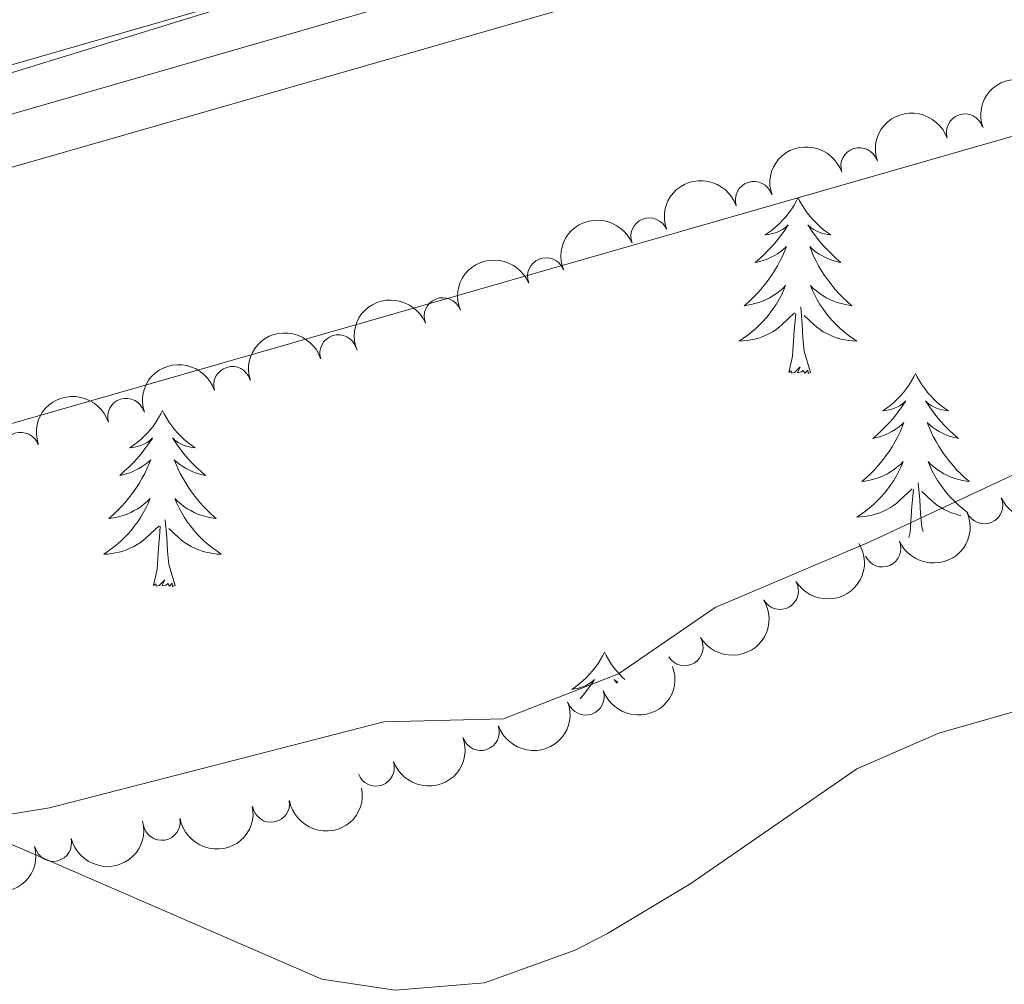
# Model space of a CAD drawing. Units: metres. Extents: x 637793 to 642307, y 708791 to 711850.
# Drawn here: x 640030 to 640096, y 710222 to 710287 of the extents above; entities that cross this region are included whole.
import ezdxf

# ---------------------------------------------------------------- set-up
doc = ezdxf.new("R2010")
doc.units = ezdxf.units.M
doc.header["$MEASUREMENT"] = 0
for name, color, linetype, lineweight in [('Carátula', 7, 'Continuous', 5), ('Elementos auxiliares', 7, 'Continuous', 5), ('Entidades rústicas y varios', 7, 'Continuous', 5), ('Hidrografía', 7, 'Continuous', 5), ('Relieve y altimetría', 7, 'Continuous', 5), ('Viales y ferrocarril', 7, 'Continuous', 5)]:
    doc.layers.add(name, color=color, linetype=linetype, lineweight=lineweight)

msp = doc.modelspace()

# ---------------------------------------------------------------- linework, layer by layer
at = {"layer": 'Carátula', "color": 7, "linetype": 'Continuous', "lineweight": 5}
msp.add_3dface([(637852.4199999999, 708791.06), (642306.52, 708880.9199999999), (642246.6100000001, 711850.3300000001), (637792.52, 711760.47)], dxfattribs=at)
at = {"layer": 'Elementos auxiliares', "color": 250, "linetype": 'Continuous', "lineweight": 5}
msp.add_3dface([(638671.5800000001, 711515.78), (642093.1399999999, 711584.8600000001), (642140.3800000001, 709271.48), (638717.6799999999, 709202.4299999999)], dxfattribs=at)
at = {"layer": 'Entidades rústicas y varios', "color": 92, "linetype": 'Continuous', "lineweight": 5, "flags": 128}
for points in [[(640082.3700000001, 710275.1699999999), (640082.26, 710274.95), (640082.1000000001, 710274.6699999999), (640081.94, 710274.4099999999), (640081.75, 710274.1499999999), (640081.56, 710273.8999999999), (640081.3500000001, 710273.6599999999), (640081.1300000001, 710273.44), (640080.8999999999, 710273.22), (640080.6599999999, 710273.02), (640080.4099999999, 710272.8300000001), (640080.1499999999, 710272.6499999999), (640080.3500000001, 710272.6699999999), (640080.55, 710272.71), (640080.75, 710272.77), (640080.95, 710272.8300000001), (640081.1399999999, 710272.9199999999), (640081.3200000001, 710273.02), (640081.49, 710273.1300000001), (640081.7, 710273.3200000001), (640081.6599999999, 710273.26), (640081.4299999999, 710272.9099999999), (640081.1799999999, 710272.5800000001), (640080.9299999999, 710272.25), (640080.6599999999, 710271.9299999999), (640080.3800000001, 710271.6300000001), (640080.0900000001, 710271.3300000001), (640079.79, 710271.05), (640079.47, 710270.78), (640079.6000000001, 710270.8), (640079.8400000001, 710270.8600000001), (640080.0800000001, 710270.9299999999), (640080.3200000001, 710271.02), (640080.55, 710271.1300000001), (640080.77, 710271.24), (640080.99, 710271.3700000001), (640081.2, 710271.52), (640081.3899999999, 710271.6799999999), (640081.5800000001, 710271.8500000001), (640081.49, 710271.6300000001), (640081.3400000001, 710271.26), (640081.1699999999, 710270.9099999999), (640080.98, 710270.56), (640080.78, 710270.22), (640080.5700000001, 710269.8900000001), (640080.3400000001, 710269.5700000001), (640080.1000000001, 710269.26), (640079.8500000001, 710268.95), (640079.5900000001, 710268.6599999999), (640079.31, 710268.3800000001), (640079.03, 710268.1100000001), (640078.73, 710267.8500000001), (640078.9299999999, 710267.8800000001), (640079.19, 710267.9299999999), (640079.45, 710267.99), (640079.71, 710268.0700000001), (640079.97, 710268.1599999999), (640080.22, 710268.27), (640080.46, 710268.3900000001), (640080.69, 710268.53), (640080.9199999999, 710268.6799999999), (640081.1300000001, 710268.8500000001), (640081.3400000001, 710269.02), (640081.53, 710269.21), (640081.3899999999, 710268.8800000001), (640081.24, 710268.56), (640081.0700000001, 710268.25), (640080.8899999999, 710267.94), (640080.69, 710267.6499999999), (640080.48, 710267.3600000001), (640080.26, 710267.0800000001), (640080.02, 710266.81), (640079.77, 710266.55), (640079.52, 710266.31), (640079.25, 710266.0700000001), (640078.97, 710265.8500000001), (640078.6799999999, 710265.6400000001), (640078.3899999999, 710265.45), (640078.6499999999, 710265.46), (640078.9199999999, 710265.49), (640079.1799999999, 710265.53), (640079.44, 710265.5800000001), (640079.69, 710265.6599999999), (640079.94, 710265.74), (640080.19, 710265.8500000001), (640080.4299999999, 710265.96), (640080.6599999999, 710266.0900000001), (640080.8800000001, 710266.24), (640081.0900000001, 710266.3999999999), (640081.29, 710266.5700000001), (640082.1399999999, 710267.3700000001)], [(640082.3700000001, 710275.1699999999), (640082.48, 710274.95), (640082.6399999999, 710274.6699999999), (640082.8, 710274.4099999999), (640082.99, 710274.1499999999), (640083.1799999999, 710273.8999999999), (640083.3899999999, 710273.6599999999), (640083.6100000001, 710273.44), (640083.8400000001, 710273.22), (640084.0800000001, 710273.02), (640084.3300000001, 710272.8300000001), (640084.5900000001, 710272.6499999999), (640084.3899999999, 710272.6699999999), (640084.19, 710272.71), (640083.99, 710272.77), (640083.79, 710272.8300000001), (640083.6000000001, 710272.9199999999), (640083.4199999999, 710273.02), (640083.25, 710273.1300000001), (640083.04, 710273.3200000001), (640083.0800000001, 710273.26), (640083.31, 710272.9099999999), (640083.56, 710272.5800000001), (640083.81, 710272.25), (640084.0800000001, 710271.9299999999), (640084.3600000001, 710271.6300000001), (640084.6499999999, 710271.3300000001), (640084.95, 710271.05), (640085.27, 710270.78), (640085.1399999999, 710270.8), (640084.8999999999, 710270.8600000001), (640084.6599999999, 710270.9299999999), (640084.4199999999, 710271.02), (640084.19, 710271.1300000001), (640083.97, 710271.24), (640083.75, 710271.3700000001), (640083.54, 710271.52), (640083.3500000001, 710271.6799999999), (640083.1599999999, 710271.8500000001), (640083.25, 710271.6300000001), (640083.3999999999, 710271.26), (640083.5700000001, 710270.9099999999), (640083.76, 710270.56), (640083.96, 710270.22), (640084.1699999999, 710269.8900000001), (640084.3999999999, 710269.5700000001), (640084.6399999999, 710269.26), (640084.8899999999, 710268.95), (640085.1499999999, 710268.6599999999), (640085.4299999999, 710268.3800000001), (640085.71, 710268.1100000001), (640086.01, 710267.8500000001), (640085.81, 710267.8800000001), (640085.55, 710267.9299999999), (640085.29, 710267.99), (640085.03, 710268.0700000001), (640084.77, 710268.1599999999), (640084.52, 710268.27), (640084.28, 710268.3900000001), (640084.05, 710268.53), (640083.8200000001, 710268.6799999999), (640083.6100000001, 710268.8500000001), (640083.3999999999, 710269.02), (640083.21, 710269.21), (640083.3500000001, 710268.8800000001), (640083.5, 710268.56), (640083.6699999999, 710268.25), (640083.8500000001, 710267.94), (640084.05, 710267.6499999999), (640084.26, 710267.3600000001), (640084.48, 710267.0800000001), (640084.72, 710266.81), (640084.97, 710266.55), (640085.22, 710266.31), (640085.49, 710266.0700000001), (640085.77, 710265.8500000001), (640086.06, 710265.6400000001), (640086.3500000001, 710265.45), (640086.0900000001, 710265.46), (640085.8200000001, 710265.49), (640085.56, 710265.53), (640085.3, 710265.5800000001), (640085.05, 710265.6599999999), (640084.8, 710265.74), (640084.55, 710265.8500000001), (640084.31, 710265.96), (640084.0800000001, 710266.0900000001), (640083.8600000001, 710266.24), (640083.6499999999, 710266.3999999999), (640083.45, 710266.5700000001), (640082.79, 710267.19)], [(640083.22, 710263.3200000001), (640082.79, 710264.76), (640082.7, 710265.6599999999), (640082.6499999999, 710266.6100000001), (640082.55, 710267.77)], [(640081.75, 710263.3200000001), (640082, 710264.4299999999), (640082.1100000001, 710266.1799999999), (640082.1599999999, 710266.6100000001), (640082.22, 710267.3300000001)], [(640083.22, 710263.3200000001), (640083.05, 710263.25), (640083.03, 710263.49), (640082.8400000001, 710263.27), (640082.72, 710263.47), (640082.6000000001, 710263.3600000001), (640082.3300000001, 710263.31), (640082.52, 710263.7), (640082.1399999999, 710263.3200000001), (640081.95, 710263.27), (640081.9099999999, 710263.4299999999), (640081.75, 710263.3200000001)], [(640090.3300000001, 710263.25), (640090.22, 710263.03), (640090.06, 710262.75), (640089.8999999999, 710262.49), (640089.71, 710262.23), (640089.52, 710261.98), (640089.31, 710261.75), (640089.0900000001, 710261.52), (640088.8600000001, 710261.3), (640088.6200000001, 710261.1000000001), (640088.3700000001, 710260.9099999999), (640088.1100000001, 710260.73), (640088.31, 710260.75), (640088.51, 710260.79), (640088.71, 710260.8500000001), (640088.9099999999, 710260.9199999999), (640089.1000000001, 710261), (640089.28, 710261.1000000001), (640089.45, 710261.21), (640089.6599999999, 710261.3999999999), (640089.6200000001, 710261.3400000001), (640089.3899999999, 710260.99), (640089.1399999999, 710260.6599999999), (640088.8899999999, 710260.3300000001), (640088.6200000001, 710260.01), (640088.3400000001, 710259.71), (640088.05, 710259.4199999999), (640087.75, 710259.1300000001), (640087.4299999999, 710258.8600000001), (640087.56, 710258.8900000001), (640087.8, 710258.94), (640088.04, 710259.02), (640088.28, 710259.1000000001), (640088.51, 710259.21), (640088.73, 710259.3300000001), (640088.95, 710259.46), (640089.1599999999, 710259.6000000001), (640089.3500000001, 710259.76), (640089.54, 710259.9299999999), (640089.45, 710259.71), (640089.3, 710259.3500000001), (640089.1300000001, 710258.99), (640088.94, 710258.6400000001), (640088.74, 710258.3), (640088.53, 710257.97), (640088.3, 710257.6499999999), (640088.06, 710257.3400000001), (640087.81, 710257.04), (640087.55, 710256.74), (640087.27, 710256.46), (640086.99, 710256.19), (640086.69, 710255.9299999999), (640086.8899999999, 710255.96), (640087.1499999999, 710256.01), (640087.4099999999, 710256.0700000001), (640087.6699999999, 710256.1499999999), (640087.9299999999, 710256.24), (640088.1799999999, 710256.3500000001), (640088.4199999999, 710256.47), (640088.6499999999, 710256.6100000001), (640088.8800000001, 710256.76), (640089.0900000001, 710256.9299999999), (640089.3, 710257.1000000001), (640089.49, 710257.29), (640089.3500000001, 710256.96), (640089.2, 710256.6400000001), (640089.03, 710256.3300000001), (640088.8500000001, 710256.02), (640088.6499999999, 710255.73), (640088.44, 710255.44), (640088.22, 710255.1599999999), (640087.98, 710254.8900000001), (640087.73, 710254.6300000001), (640087.48, 710254.3900000001), (640087.21, 710254.1499999999), (640086.9299999999, 710253.9299999999), (640086.6399999999, 710253.72), (640086.3500000001, 710253.53), (640086.6100000001, 710253.54), (640086.8800000001, 710253.5700000001), (640087.1399999999, 710253.6100000001), (640087.3999999999, 710253.6699999999), (640087.6499999999, 710253.74), (640087.8999999999, 710253.8200000001), (640088.1499999999, 710253.9299999999), (640088.3899999999, 710254.04), (640088.6200000001, 710254.1699999999), (640088.8400000001, 710254.3200000001), (640089.05, 710254.48), (640089.25, 710254.6499999999), (640090.1000000001, 710255.45)], [(640090.3300000001, 710263.25), (640090.44, 710263.03), (640090.6000000001, 710262.75), (640090.76, 710262.49), (640090.95, 710262.23), (640091.1399999999, 710261.98), (640091.3500000001, 710261.75), (640091.5700000001, 710261.52), (640091.8, 710261.3), (640092.04, 710261.1000000001), (640092.29, 710260.9099999999), (640092.55, 710260.73), (640092.3500000001, 710260.75), (640092.1499999999, 710260.79), (640091.95, 710260.8500000001), (640091.75, 710260.9199999999), (640091.56, 710261), (640091.3800000001, 710261.1000000001), (640091.21, 710261.21), (640091, 710261.3999999999), (640091.04, 710261.3400000001), (640091.27, 710260.99), (640091.52, 710260.6599999999), (640091.77, 710260.3300000001), (640092.04, 710260.01), (640092.3200000001, 710259.71), (640092.6100000001, 710259.4199999999), (640092.9099999999, 710259.1300000001), (640093.23, 710258.8600000001), (640093.1000000001, 710258.8900000001), (640092.8600000001, 710258.94), (640092.6200000001, 710259.02), (640092.3800000001, 710259.1000000001), (640092.1499999999, 710259.21), (640091.9299999999, 710259.3300000001), (640091.71, 710259.46), (640091.5, 710259.6000000001), (640091.31, 710259.76), (640091.1200000001, 710259.9299999999), (640091.21, 710259.71), (640091.3600000001, 710259.3500000001), (640091.53, 710258.99), (640091.72, 710258.6400000001), (640091.9199999999, 710258.3), (640092.1300000001, 710257.97), (640092.3600000001, 710257.6499999999), (640092.6000000001, 710257.3400000001), (640092.8500000001, 710257.04), (640093.1100000001, 710256.74), (640093.3899999999, 710256.46), (640093.6699999999, 710256.19), (640093.97, 710255.9299999999), (640093.77, 710255.96), (640093.51, 710256.01), (640093.25, 710256.0700000001), (640092.99, 710256.1499999999), (640092.73, 710256.24), (640092.48, 710256.3500000001), (640092.24, 710256.47), (640092.01, 710256.6100000001), (640091.78, 710256.76), (640091.5700000001, 710256.9299999999), (640091.3600000001, 710257.1000000001), (640091.1699999999, 710257.29), (640091.31, 710256.96), (640091.46, 710256.6400000001), (640091.6300000001, 710256.3300000001), (640091.81, 710256.02), (640092.01, 710255.73), (640092.22, 710255.44), (640092.44, 710255.1599999999), (640092.6799999999, 710254.8900000001), (640092.9299999999, 710254.6300000001), (640093.1799999999, 710254.3900000001), (640093.45, 710254.1499999999), (640093.73, 710253.9299999999), (640093.8600000001, 710253.8300000001)], [(640039.3400000001, 710260.74), (640039.23, 710260.52), (640039.0700000001, 710260.25), (640038.9099999999, 710259.98), (640038.72, 710259.72), (640038.53, 710259.47), (640038.3200000001, 710259.24), (640038.1000000001, 710259.01), (640037.8700000001, 710258.79), (640037.6300000001, 710258.5900000001), (640037.3800000001, 710258.3999999999), (640037.1200000001, 710258.22), (640037.3200000001, 710258.25), (640037.53, 710258.28), (640037.72, 710258.3400000001), (640037.9199999999, 710258.4099999999), (640038.1100000001, 710258.49), (640038.29, 710258.5900000001), (640038.46, 710258.7), (640038.6699999999, 710258.8900000001), (640038.6300000001, 710258.8300000001), (640038.3999999999, 710258.49), (640038.1499999999, 710258.1499999999), (640037.8999999999, 710257.8200000001), (640037.6300000001, 710257.51), (640037.3500000001, 710257.2), (640037.06, 710256.9099999999), (640036.75, 710256.6300000001), (640036.44, 710256.3500000001), (640036.5700000001, 710256.3800000001), (640036.81, 710256.4299999999), (640037.05, 710256.51), (640037.29, 710256.6000000001), (640037.52, 710256.7), (640037.74, 710256.8200000001), (640037.96, 710256.95), (640038.1699999999, 710257.0900000001), (640038.3600000001, 710257.25), (640038.55, 710257.4199999999), (640038.46, 710257.2), (640038.31, 710256.8400000001), (640038.1399999999, 710256.48), (640037.95, 710256.1400000001), (640037.75, 710255.8), (640037.54, 710255.47), (640037.31, 710255.1400000001), (640037.0700000001, 710254.8300000001), (640036.8200000001, 710254.53), (640036.56, 710254.24), (640036.28, 710253.95), (640036, 710253.69), (640035.7, 710253.4299999999), (640035.8899999999, 710253.45), (640036.1599999999, 710253.5), (640036.4299999999, 710253.56), (640036.6799999999, 710253.6400000001), (640036.94, 710253.73), (640037.19, 710253.8400000001), (640037.4299999999, 710253.97), (640037.6599999999, 710254.1000000001), (640037.8899999999, 710254.25), (640038.1000000001, 710254.4199999999), (640038.31, 710254.5900000001), (640038.5, 710254.78), (640038.3600000001, 710254.45), (640038.21, 710254.1300000001), (640038.04, 710253.8200000001), (640037.8600000001, 710253.51), (640037.6599999999, 710253.22), (640037.45, 710252.9299999999), (640037.23, 710252.6499999999), (640036.99, 710252.3800000001), (640036.75, 710252.1300000001), (640036.49, 710251.8800000001), (640036.22, 710251.6499999999), (640035.94, 710251.4299999999), (640035.6499999999, 710251.22), (640035.3600000001, 710251.03), (640035.6300000001, 710251.03), (640035.8899999999, 710251.06), (640036.1499999999, 710251.1000000001), (640036.4099999999, 710251.1599999999), (640036.6599999999, 710251.23), (640036.9099999999, 710251.3200000001), (640037.1599999999, 710251.4199999999), (640037.3999999999, 710251.53), (640037.6300000001, 710251.6699999999), (640037.8500000001, 710251.81), (640038.06, 710251.97), (640038.26, 710252.1400000001), (640039.1100000001, 710252.94)], [(640039.3400000001, 710260.74), (640039.45, 710260.52), (640039.6100000001, 710260.25), (640039.77, 710259.98), (640039.96, 710259.72), (640040.1499999999, 710259.47), (640040.3600000001, 710259.24), (640040.5800000001, 710259.01), (640040.81, 710258.79), (640041.05, 710258.5900000001), (640041.3, 710258.3999999999), (640041.56, 710258.22), (640041.3600000001, 710258.25), (640041.1499999999, 710258.28), (640040.96, 710258.3400000001), (640040.76, 710258.4099999999), (640040.5700000001, 710258.49), (640040.3899999999, 710258.5900000001), (640040.22, 710258.7), (640040.01, 710258.8900000001), (640040.05, 710258.8300000001), (640040.28, 710258.49), (640040.53, 710258.1499999999), (640040.78, 710257.8200000001), (640041.05, 710257.51), (640041.3300000001, 710257.2), (640041.6200000001, 710256.9099999999), (640041.9299999999, 710256.6300000001), (640042.24, 710256.3500000001), (640042.1100000001, 710256.3800000001), (640041.8700000001, 710256.4299999999), (640041.6300000001, 710256.51), (640041.3899999999, 710256.6000000001), (640041.1599999999, 710256.7), (640040.94, 710256.8200000001), (640040.72, 710256.95), (640040.51, 710257.0900000001), (640040.3200000001, 710257.25), (640040.1300000001, 710257.4199999999), (640040.22, 710257.2), (640040.3700000001, 710256.8400000001), (640040.54, 710256.48), (640040.73, 710256.1400000001), (640040.9299999999, 710255.8), (640041.1399999999, 710255.47), (640041.3700000001, 710255.1400000001), (640041.6100000001, 710254.8300000001), (640041.8600000001, 710254.53), (640042.1200000001, 710254.24), (640042.3999999999, 710253.95), (640042.6799999999, 710253.69), (640042.98, 710253.4299999999), (640042.79, 710253.45), (640042.52, 710253.5), (640042.25, 710253.56), (640042, 710253.6400000001), (640041.74, 710253.73), (640041.49, 710253.8400000001), (640041.25, 710253.97), (640041.02, 710254.1000000001), (640040.79, 710254.25), (640040.5800000001, 710254.4199999999), (640040.3700000001, 710254.5900000001), (640040.1799999999, 710254.78), (640040.3200000001, 710254.45), (640040.47, 710254.1300000001), (640040.6399999999, 710253.8200000001), (640040.8200000001, 710253.51), (640041.02, 710253.22), (640041.23, 710252.9299999999), (640041.45, 710252.6499999999), (640041.69, 710252.3800000001), (640041.9299999999, 710252.1300000001), (640042.19, 710251.8800000001), (640042.46, 710251.6499999999), (640042.74, 710251.4299999999), (640043.03, 710251.22), (640043.3200000001, 710251.03), (640043.05, 710251.03), (640042.79, 710251.06), (640042.53, 710251.1000000001), (640042.27, 710251.1599999999), (640042.02, 710251.23), (640041.77, 710251.3200000001), (640041.52, 710251.4199999999), (640041.28, 710251.53), (640041.05, 710251.6699999999), (640040.8300000001, 710251.81), (640040.6200000001, 710251.97), (640040.4199999999, 710252.1400000001), (640039.76, 710252.76)], [(640090.8400000001, 710252.55), (640090.75, 710252.8400000001), (640090.6599999999, 710253.74), (640090.6100000001, 710254.69), (640090.51, 710255.8500000001)], [(640089.8800000001, 710252.1400000001), (640089.96, 710252.51), (640090.0700000001, 710254.26), (640090.1200000001, 710254.69), (640090.1799999999, 710255.4099999999)], [(640093.3999999999, 710253.6400000001), (640093.26, 710253.6699999999), (640093.01, 710253.74), (640092.76, 710253.8200000001), (640092.51, 710253.9299999999), (640092.27, 710254.04), (640092.04, 710254.1699999999), (640091.8200000001, 710254.3200000001), (640091.6100000001, 710254.48), (640091.4099999999, 710254.6499999999), (640090.75, 710255.27)], [(640040.19, 710248.8900000001), (640039.76, 710250.3300000001), (640039.6699999999, 710251.23), (640039.6300000001, 710252.1799999999), (640039.52, 710253.3500000001)], [(640038.72, 710248.8900000001), (640038.97, 710250.01), (640039.0800000001, 710251.75), (640039.1300000001, 710252.1799999999), (640039.19, 710252.9099999999)], [(640040.19, 710248.8900000001), (640040.02, 710248.8200000001), (640040, 710249.06), (640039.81, 710248.8400000001), (640039.69, 710249.04), (640039.5700000001, 710248.9299999999), (640039.3, 710248.8800000001), (640039.49, 710249.27), (640039.1100000001, 710248.8900000001), (640038.9199999999, 710248.8400000001), (640038.8800000001, 710249), (640038.72, 710248.8900000001)], [(640069.26, 710244.3800000001), (640069.1499999999, 710244.1599999999), (640069, 710243.8900000001), (640068.8300000001, 710243.6200000001), (640068.6499999999, 710243.3600000001), (640068.45, 710243.1100000001), (640068.25, 710242.8800000001), (640068.03, 710242.6499999999), (640067.8, 710242.4299999999), (640067.56, 710242.23), (640067.31, 710242.04), (640067.05, 710241.8600000001), (640067.24, 710241.8900000001), (640067.45, 710241.9199999999), (640067.6499999999, 710241.98), (640067.8400000001, 710242.05), (640068.03, 710242.1300000001), (640068.21, 710242.23), (640068.3899999999, 710242.3400000001), (640068.5900000001, 710242.53), (640068.55, 710242.47), (640068.3200000001, 710242.1300000001), (640068.0800000001, 710241.79), (640067.8200000001, 710241.46), (640067.6100000001, 710241.22)], [(640069.26, 710244.3800000001), (640069.3700000001, 710244.1599999999), (640069.53, 710243.8900000001), (640069.7, 710243.6200000001), (640069.8800000001, 710243.3600000001), (640070.0700000001, 710243.1100000001), (640070.28, 710242.8800000001), (640070.5, 710242.6499999999), (640070.6399999999, 710242.52)], [(640070.1799999999, 710242.3200000001), (640070.1399999999, 710242.3400000001), (640069.9299999999, 710242.53), (640069.97, 710242.47), (640070.1000000001, 710242.28)]]:
    msp.add_lwpolyline(points, dxfattribs=at)
at = {"layer": 'Entidades rústicas y varios', "color": 92, "linetype": 'Continuous', "lineweight": 5}
msp.add_polyline3d([(639991.6599999999, 710219.6300000001, 455.2), (640012.3400000001, 710228.4199999999, 455.02), (640024.3, 710232.6499999999, 455.02), (640031.6799999999, 710233.8400000001, 454.91), (640054.3200000001, 710239.6499999999, 454.76), (640062.4199999999, 710239.8700000001, 454.76), (640070.21, 710242.9099999999, 454.65), (640076.75, 710247.4099999999, 454.61), (640087.24, 710251.8600000001, 454.39), (640098.1499999999, 710256.95, 454.36), (640105.0900000001, 710258.1799999999, 454.14), (640114.29, 710258.19, 454.03), (640125.0800000001, 710259.9299999999, 453.77), (640137.04, 710264.78, 453.69), (640153.9199999999, 710275.79, 453.14), (640167.56, 710281.1799999999, 452.77), (640184.06, 710286.8400000001, 452.41), (640211.69, 710295.1300000001, 451.78), (640226.8500000001, 710299.8600000001, 451.74), (640275.8, 710312.94, 452.59)], dxfattribs=at)
at = {"layer": 'Entidades rústicas y varios', "color": 92, "linetype": 'Continuous', "lineweight": 5, "extrusion": (-0.1012470316510109, -0.2020400465201328, 0.974129795347623)}
for centre in [(254045.1058891655, 898040.3398863755, -207865.408978937), (254039.7462235402, 898035.2202238, -207864.2630995833), (254034.3865579145, 898030.1005612246, -207863.1172202295), (254029.026892289, 898024.9808986491, -207861.9713408757)]:
    msp.add_arc(centre, 2.516055640060342, 45.36446333574662, 225.9090503451192, dxfattribs=at)
at = {"layer": 'Entidades rústicas y varios', "color": 92, "linetype": 'Continuous', "lineweight": 5}
for centre, radius, start, end in [((640093.6633673974, 710279.5908957322, 459.9518201629767), 1.250091938746998, 18.73653209945696, 197.9500865184524), ((640086.5213177132, 710277.3019078639, 459.9110666697716), 1.250091938746998, 18.73653209945696, 197.9500865184524), ((640079.3792680292, 710275.0129199955, 459.8703131765666), 1.250091938746998, 18.73653209945696, 197.9500865184524), ((640072.300215638, 710272.5489571181, 459.8316644625849), 1.250091938746999, 22.09825825410259, 201.311812673098), ((640065.304643567, 710269.8450871687, 459.7991269180673), 1.250091938746999, 22.09825825410259, 201.311812673098), ((640058.3090714959, 710267.1412172194, 459.7665893735496), 1.250091938746999, 22.09825825410259, 201.311812673098), ((640051.245899189, 710264.6300765881, 459.74), 1.250091938746998, 17.63029220180465, 196.8438466208001), ((640044.0608826457, 710262.4793703614, 459.74), 1.250091938746998, 17.63029220180465, 196.8438466208001), ((640036.8758661023, 710260.3286641345, 459.74), 1.250091938746998, 17.63029220180465, 196.8438466208001), ((640029.7404740325, 710258.0196511336, 459.74), 1.250091938746998, 18.82933681272005, 198.0428912317155), ((640094.9846365156, 710254.3295298929, 461.6452177604261), 1.250091938746999, 203.9528318443346, 23.16638626333002), ((640088.080577398, 710251.4008260947, 461.7268373744743), 1.250091938746999, 203.9528318443346, 23.16638626333002), ((640081.1461936329, 710248.5265200126, 461.8085196440766), 1.250091938746999, 211.5185708245201, 30.73212524351553), ((640074.687847686, 710244.7143019193, 461.8907439558998), 1.250091938746999, 211.5185708245201, 30.73212524351553), ((640067.9939525118, 710241.3688514049, 461.9691480453499), 1.250091938746998, 199.6591977136186, 18.87275213261406), ((640060.8898810621, 710238.9652182076, 461.9004728111407), 1.250091938746998, 199.6591977136186, 18.87275213261406), ((640053.7858096124, 710236.5615850103, 461.8317975769314), 1.250091938746998, 199.6591977136186, 18.87275213261406), ((640046.6873358823, 710234.1090769258, 461.8), 1.250091938746998, 190.339804388522, 9.553358807517453), ((640039.2874819553, 710232.8875361534, 461.8), 1.250091938746998, 190.339804388522, 9.553358807517453), ((640031.9283471094, 710231.4607143386, 461.8977844678249), 1.250091938746999, 194.1462538810008, 13.35980829999616)]:
    msp.add_arc(centre, radius, start, end, dxfattribs=at)
at = {"layer": 'Entidades rústicas y varios', "color": 92, "linetype": 'Continuous', "lineweight": 5, "extrusion": (-0.08922527431166866, -0.2076294589888577, 0.9741297953476229)}
for centre in [(307638.5302551396, 881963.9882026454, -204136.0068060305), (307633.1705608258, 881958.8703694317, -204134.8529169303), (307627.8108665121, 881953.7525362179, -204133.6990278302)]:
    msp.add_arc(centre, 2.516055640060344, 45.36446333574663, 225.9090503451192, dxfattribs=at)
at = {"layer": 'Entidades rústicas y varios', "color": 92, "linetype": 'Continuous', "lineweight": 5, "extrusion": (-0.1051288123738397, -0.2000476808784951, 0.974129795347623)}
for centre in [(236165.6087529467, 902613.4312356052, -208926.5838550922), (236160.2490081939, 902608.3207074332, -208925.3982590432), (236154.8892634411, 902603.2101792614, -208924.2126629942)]:
    msp.add_arc(centre, 2.516055640060342, 45.36446333574665, 225.9090503451193, dxfattribs=at)
at = {"layer": 'Entidades rústicas y varios', "color": 92, "linetype": 'Continuous', "lineweight": 5, "extrusion": (0.08245907401206891, 0.2104082767598993, 0.9741297953476231)}
for centre in [(-336807.9190604802, -871592.118146329, 202674.9207214557), (-336802.5596331179, -871586.9894756338, 202673.8147037125)]:
    msp.add_arc(centre, 2.516055640060342, 45.36446333574663, 225.9090503451192, dxfattribs=at)
at = {"layer": 'Entidades rústicas y varios', "color": 92, "linetype": 'Continuous', "lineweight": 5, "extrusion": (0.05403810015962483, 0.2194334193944409, 0.9741297953476229)}
for centre in [(-451682.166631637, -820796.9975560766, 190891.0824305958), (-451676.8072089951, -820791.8687532275, 190889.977002951)]:
    msp.add_arc(centre, 2.516055640060343, 45.36446333574662, 225.9090503451192, dxfattribs=at)
at = {"layer": 'Entidades rústicas y varios', "color": 92, "linetype": 'Continuous', "lineweight": 5, "extrusion": (0.09798048207124757, 0.2036442165863893, 0.9741297953476229)}
for centre in [(-268848.8689502152, -893686.3961441789, 207800.9247738914), (-268843.5094301614, -893681.3013501228, 207799.6723289548), (-268838.149910108, -893676.2065560665, 207798.4198840183)]:
    msp.add_arc(centre, 2.516055640060342, 45.36446333574663, 225.9090503451193, dxfattribs=at)
at = {"layer": 'Entidades rústicas y varios', "color": 92, "linetype": 'Continuous', "lineweight": 5, "extrusion": (0.1296649384296004, 0.1850895609105121, 0.974129795347623)}
for centre in [(-116705.1056936257, -924281.6681999956, 214898.5759471019), (-116699.7459488732, -924276.5576718238, 214897.3903510529)]:
    msp.add_arc(centre, 2.516055640060342, 45.36446333574665, 225.9090503451193, dxfattribs=at)
at = {"layer": 'Entidades rústicas y varios', "color": 92, "linetype": 'Continuous', "lineweight": 5, "extrusion": (0.1170915019906033, 0.1932892184721714, 0.9741297953476229)}
for centre in [(-179432.4448792449, -914685.7961149577, 212672.5212916001), (-179427.086458279, -914680.649180879, 212671.4983574171)]:
    msp.add_arc(centre, 2.516055640060343, 45.36446333574663, 225.9090503451193, dxfattribs=at)
at = {"layer": 'Hidrografía', "color": 170, "linetype": 'Continuous', "lineweight": 15}
for points in [[(639475.52, 710224.01, 451.51), (639498.22, 710223.75, 451.53), (639509.44, 710223.8400000001, 451.53), (639509.97, 710224.1699999999, 451.55), (639510.3800000001, 710260.5800000001, 452.74), (639515.3899999999, 710260.7, 452.76), (639516.97, 710224.1200000001, 451.55), (639517.44, 710223.8700000001, 451.55), (639581.8800000001, 710222.94, 451.78), (639649.3300000001, 710222.3999999999, 451.49), (639731.6799999999, 710221.22, 451.53), (639772.6799999999, 710221.1200000001, 451.53), (639795.2, 710221.6300000001, 451.53), (639804.96, 710222.3800000001, 451.53), (639841.55, 710226.81, 451.53), (639865.8400000001, 710231.27, 451.62), (639881.56, 710234.8700000001, 451.58), (640091.23, 710295.0700000001, 451.25), (640139.02, 710308.5900000001, 450.79), (640384, 710378.8300000001, 450.97)], [(639795.2, 710221.6300000001, 451.53), (639804.96, 710222.3800000001, 451.53), (639841.55, 710226.81, 451.53), (639865.8400000001, 710231.27, 451.62), (639881.56, 710234.8700000001, 451.58), (640091.23, 710295.0700000001, 451.25), (640139.02, 710308.5900000001, 450.79), (640384, 710378.8300000001, 450.97)], [(639475.3700000001, 710207.3200000001, 451.52), (639581.69, 710206.24, 451.78), (639649.1399999999, 710205.7, 451.49), (639731.54, 710204.52, 451.53), (639772.8300000001, 710204.4199999999, 451.53), (639796.06, 710204.95, 451.53), (639806.53, 710205.75, 451.53), (639844.1200000001, 710210.3, 451.53), (639869.21, 710214.9099999999, 451.62), (639885.71, 710218.69, 451.58), (640095.8, 710279.01, 451.25), (640143.5900000001, 710292.52, 450.79), (640388.1499999999, 710362.6499999999, 450.97)], [(640388.1499999999, 710362.6499999999, 450.97), (640143.5900000001, 710292.52, 450.79), (640095.8, 710279.01, 451.25), (639885.71, 710218.69, 451.58)]]:
    msp.add_polyline3d(points, dxfattribs=at)
at = {"layer": 'Relieve y altimetría', "color": 30, "linetype": 'Continuous', "lineweight": 5, "elevation": 455, "flags": 128}
msp.add_lwpolyline([(639976.55, 710221.31), (639993.05, 710226.1300000001), (640020.6000000001, 710232.96), (640025.52, 710232.9099999999), (640050.1300000001, 710222.24), (640055.0900000001, 710221.49), (640061.1300000001, 710221.97), (640067.29, 710224.2), (640069.47, 710225.3300000001), (640075.1000000001, 710228.7), (640086.3500000001, 710236.47), (640091.9099999999, 710238.8900000001), (640098.9299999999, 710240.9099999999), (640109.6799999999, 710242.81), (640119.76, 710243.24), (640124.8400000001, 710242.98), (640132.04, 710241.95), (640134.28, 710241.24), (640150.8600000001, 710234.1100000001), (640171.0700000001, 710227.9099999999), (640194.28, 710220.1000000001)], dxfattribs=at)
at = {"layer": 'Viales y ferrocarril', "color": 250, "linetype": 'Continuous', "lineweight": 15}
for points in [[(639608.49, 710226.1100000001, 452.8), (639682.24, 710225.55, 452.52), (639773.24, 710224.51, 452.8), (639783.06, 710224.8500000001, 452.85), (639799.5800000001, 710226.0800000001, 452.94), (639817.1300000001, 710227.6200000001, 452.94), (639830.1799999999, 710229.1300000001, 452.96), (639845.02, 710231.29, 452.79), (639862, 710234.3300000001, 452.7), (639875.94, 710237.24, 452.65), (639889.55, 710240.6000000001, 452.61), (640203.7, 710331.1599999999, 452.38), (640234.9299999999, 710339.6499999999, 452.58)], [(639510.48, 710309.04, 450.24), (639510.74, 710291.01, 451.48), (639511.05, 710288.1499999999, 451.75), (639512.1399999999, 710283.3, 452.19), (639514.9199999999, 710276.77, 452.62), (639522.1699999999, 710265.56, 453.14), (639538, 710246.0700000001, 453.05), (639543.71, 710239.96, 453.05), (639547.55, 710236.77, 453.09), (639553.48, 710232.79, 452.86), (639558.21, 710231.1100000001, 452.87), (639566.6699999999, 710229.94, 452.93), (639682.27, 710228.77, 452.52), (639773.2, 710227.73, 452.8), (639782.8800000001, 710228.06, 452.85), (639816.8, 710230.8200000001, 452.94), (639829.76, 710232.3200000001, 452.96), (639844.5, 710234.47, 452.79), (639861.3899999999, 710237.49, 452.7), (639875.23, 710240.3800000001, 452.65), (639888.72, 710243.71, 452.61), (640055.78, 710291.8700000001, 452.49)]]:
    msp.add_polyline3d(points, dxfattribs=at)

# ---------------------------------------------------------------- meshes
at = {"layer": 'Viales y ferrocarril', "color": 20, "linetype": 'Continuous', "lineweight": 5}
mesh = msp.add_polyface(dxfattribs=at)
corners = [(639484.19, 710268.0900000001, 453.3499999999999), (639493.0099999998, 710281.5900000003, 452.2100000000004), (639498.2599999998, 710289.96, 451.7099999999997), (639503.1399999999, 710297.73, 451.2999999999998), (639510.48, 710309.0400000003, 450.2400000000004), (639510.74, 710291.0100000002, 451.4800000000001), (639511.05, 710288.1500000001, 451.7500000000009), (639512.1399999999, 710283.3000000003, 452.1900000000002), (639514.9199999999, 710276.7700000003, 452.6200000000005), (639522.1699999999, 710265.5600000003, 453.1400000000007), (639538, 710246.0700000001, 453.05), (639543.71, 710239.96, 453.0499999999996), (639547.55, 710236.7700000003, 453.0900000000006), (639553.4800000002, 710232.7900000003, 452.8600000000005), (639558.2099999997, 710231.1100000003, 452.8700000000009), (639566.6699999997, 710229.94, 452.9300000000004), (639682.27, 710228.7700000003, 452.5200000000006), (639773.2, 710227.7300000002, 452.8000000000004), (639782.8800000001, 710228.06, 452.8500000000005), (639816.7999999998, 710230.8200000003, 452.9400000000002), (639829.76, 710232.3200000001, 452.9599999999999), (639844.5, 710234.47, 452.7899999999999), (639861.3899999997, 710237.49, 452.7000000000003), (639875.23, 710240.3800000004, 452.6500000000004), (639888.7199999997, 710243.71, 452.6100000000001), (640055.78, 710291.8700000003, 452.4900000000009), (640065.3, 710294.6100000001, 452.48), (640202.8300000001, 710334.2600000002, 452.3800000000009), (640234.05, 710342.75, 452.58), (640267.5700000001, 710352.73, 452.5499999999998), (640348.5299999998, 710376.1400000004, 452.7700000000011), (640380.6000000001, 710384.9700000002, 452.6900000000003), (640393.6799999999, 710388.1100000001, 452.5500000000001), (640404.2, 710389.8200000003, 452.4700000000009), (640419.1300000001, 710391.3800000004, 452.3800000000007), (640436.3300000001, 710391.94, 452.2500000000002), (640451.54, 710391.3700000006, 452.2600000000008), (640464.8699999999, 710389.9000000001, 452.3400000000005), (640477.3800000001, 710387.5900000003, 452.4200000000006), (640491.03, 710384.2800000003, 452.5200000000006), (640510.3099999998, 710378.47, 452.9299999999998), (640580.27, 710354.75, 453.0699999999997), (640594.6599999999, 710349.4500000002, 452.9900000000009), (640605.97, 710344.6500000001, 453.0200000000004), (640615.0700000001, 710340.1000000001, 453.04), (640626.0700000001, 710333.8700000003, 453.1500000000003), (640640.2, 710324.4800000002, 453.2700000000007), (640650.6599999999, 710316.2600000002, 453.2400000000004), (640662.21, 710306.4000000001, 453.3700000000005), (640675.5700000001, 710293.1499999999, 453.3199999999998), (640698.0499999998, 710272.8400000003, 453.5300000000008), (640707.7099999997, 710266.1600000001, 453.6000000000005), (640711.73, 710264.0700000003, 453.6500000000007), (640714.8600000001, 710262.4400000002, 453.6800000000008), (640724.47, 710258.7000000002, 453.6200000000009), (640731.51, 710256.6100000001, 453.5800000000003), (640738.78, 710255.0100000002, 453.5500000000007), (640743.02, 710254.3700000003, 453.5200000000006), (640752.73, 710253.6800000002, 453.2700000000009), (640765.8799999999, 710253.9500000002, 453.0300000000006), (640820.47, 710257.1900000002, 452.7300000000001), (640828.4099999999, 710258.21, 452.7200000000001), (640833.0700000003, 710259.1300000004, 452.6900000000002), (640838.21, 710260.6200000001, 452.6599999999999), (640847.1899999997, 710264.28, 452.68), (640857.0699999998, 710269.5900000003, 452.7300000000005), (640864.3500000001, 710274.6200000003, 452.7500000000001), (640870.7, 710280.1599999999, 452.7400000000002), (640883.3200000001, 710293.6499999999, 452.7999999999999), (640894.7, 710306.9400000002, 452.6100000000004), (640937.74, 710356.3900000004, 452.7400000000005), (640956.7899999998, 710378.99, 452.8300000000001), (640991.3099999998, 710419.1200000001, 452.7400000000002), (641006.4199999999, 710436.0700000001, 452.8500000000002), (641013.1599999997, 710443.1300000001, 452.9099999999997), (641021.8800000001, 710450.8800000004, 453.0200000000006), (641030.27, 710456.9099999999, 453.0200000000003), (641034.72, 710459.6600000001, 452.9900000000008), (641042.2199999997, 710463.6300000001, 452.94), (641056.3, 710469.4800000002, 452.8800000000004), (641114.5, 710489.75, 452.92), (641221.0800000001, 710526.8700000003, 452.9800000000008), (641229.6699999999, 710529.8600000001, 452.9799999999997), (641326.9399999997, 710563.6900000002, 452.7700000000013), (641352.6000000001, 710572.3500000001, 452.9399999999998), (641496.9500000002, 710622.9400000002, 453.3899999999998), (641537.71, 710637.22, 453.2000000000001), (641626.69, 710667.6799999999, 453.05), (641656.3600000001, 710678.05, 453.3500000000001), (641701.7499999998, 710694.1599999999, 453.2000000000005), (641752.29, 710711.6499999999, 453.2300000000008), (641751.4999999998, 710709.6699999999, 453.2300000000002), (641750.7099999997, 710707.7, 453.2300000000002), (641702.8099999998, 710691.1200000001, 453.2000000000006), (641657.4299999999, 710675.01, 453.3499999999997), (641627.74, 710664.6400000001, 453.0499999999998), (641538.7599999998, 710634.1800000002, 453.2000000000009), (641498.0100000002, 710619.9000000006, 453.3900000000009), (641353.6499999999, 710569.31, 452.94), (641327.98, 710560.6500000006, 452.7700000000011), (641304.3800000001, 710552.45, 453.02), (641072.73, 710471.8400000003, 452.9000000000003), (641057.45, 710466.4700000002, 452.8800000000006), (641043.5900000001, 710460.72, 452.9400000000003), (641036.3200000001, 710456.8700000003, 452.9900000000003), (641032.06, 710454.2300000002, 453.0200000000003), (641023.8899999999, 710448.3600000003, 453.0200000000005), (641015.3999999999, 710440.81, 452.9099999999999), (641008.79, 710433.8900000001, 452.8500000000004), (640993.73, 710417, 452.7399999999999), (640959.24, 710376.8999999999, 452.8300000000003), (640940.1799999999, 710354.3000000003, 452.7400000000007), (640897.1399999999, 710304.8400000003, 452.6100000000004), (640885.72, 710291.5, 452.7999999999997), (640872.94, 710277.8400000003, 452.7400000000003), (640866.3300000001, 710272.0700000001, 452.7500000000002), (640858.79, 710266.8700000003, 452.7300000000005), (640848.53, 710261.3500000001, 452.6800000000001), (640839.27, 710257.5799999998, 452.6599999999995), (640833.8300000003, 710256, 452.6899999999999), (640828.9299999999, 710255.0300000003, 452.7200000000001), (640820.79, 710253.9900000002, 452.7300000000005), (640766, 710250.73, 453.0299999999999), (640752.6499999999, 710250.4600000002, 453.2700000000009), (640742.6699999999, 710251.1699999999, 453.5200000000002), (640738.19, 710251.8400000001, 453.55), (640730.7099999997, 710253.49, 453.5800000000004), (640720.69, 710256.5100000002, 453.6300000000005), (640713.49, 710259.52, 453.6800000000003), (640706.05, 710263.3999999999, 453.6), (640696.0999999999, 710270.2700000003, 453.5300000000005), (640673.3500000001, 710290.8200000001, 453.3199999999997), (640660.03, 710304.03, 453.3700000000004), (640648.6200000001, 710313.77, 453.24), (640638.31, 710321.8700000003, 453.2700000000003), (640624.3800000001, 710331.1300000001, 453.1499999999999), (640613.56, 710337.26, 453.0399999999995), (640604.6200000001, 710341.7300000002, 453.0200000000011), (640593.47, 710346.46, 452.9900000000002), (640579.2, 710351.72, 453.0699999999998), (640509.3299999998, 710375.3999999999, 452.9300000000001), (640490.1900000002, 710381.1699999999, 452.5200000000002), (640476.71, 710384.44, 452.4200000000003), (640464.3999999999, 710386.7100000002, 452.3400000000005), (640451.3, 710388.1600000001, 452.2600000000002), (640436.3200000001, 710388.7200000002, 452.2500000000003), (640419.3500000001, 710388.1699999999, 452.3800000000005), (640404.6300000001, 710386.6300000004, 452.4700000000004), (640394.3200000001, 710384.9500000002, 452.5499999999998), (640381.3999999999, 710381.8499999999, 452.6899999999994), (640349.3999999999, 710373.04, 452.7700000000006), (640268.48, 710349.6400000004, 452.5500000000002), (640234.9299999999, 710339.6499999999, 452.5800000000001), (640203.6999999997, 710331.1600000001, 452.380000000001), (639889.55, 710240.6000000001, 452.6100000000001), (639875.94, 710237.2400000002, 452.6500000000007), (639862, 710234.3300000003, 452.7000000000007), (639845.02, 710231.2900000003, 452.79), (639830.1800000002, 710229.1300000004, 452.9600000000004), (639817.1300000001, 710227.6200000003, 452.9400000000001), (639799.5799999998, 710226.0800000001, 452.9399999999997), (639783.06, 710224.8500000001, 452.8500000000001), (639773.2399999998, 710224.51, 452.7999999999997), (639682.24, 710225.5500000005, 452.5200000000008), (639608.49, 710226.1100000001, 452.7999999999998), (639563.49, 710226.7600000002, 452.9400000000001), (639559.2700000003, 710227.1400000001, 452.9600000000002), (639553.5900000001, 710228.2200000002, 452.9900000000005), (639548.8699999999, 710229.8700000001, 452.8300000000001), (639542.6399999997, 710234.21, 452.9399999999998), (639537.0800000001, 710239.1100000001, 452.9400000000001), (639531.03, 710245.5200000003, 452.9600000000005), (639518.6100000001, 710261.3400000003, 452.9600000000005), (639516.75, 710263.3500000003, 452.8900000000002), (639511.47, 710267.8600000001, 452.7), (639507.25, 710270.5500000003, 452.6900000000005), (639505.24, 710271.3000000003, 452.7000000000007), (639500.3300000001, 710272.1500000001, 452.7400000000007), (639495.0700000001, 710272.28, 452.8500000000003), (639490.4199999999, 710271.6000000001, 452.8500000000004)]
mesh.append_faces([[corners[k] for k in face] for face in [(91, 89, 90), (5, 3, 4), (1, 179, 0)]], dxfattribs={"vtx0": -1, "color": 20})
mesh.append_faces([[corners[k] for k in face] for face in [(89, 93, 88), (88, 94, 87), (87, 96, 86), (86, 96, 85), (85, 97, 84), (84, 99, 83), (83, 100, 82), (82, 100, 81), (81, 101, 80), (80, 101, 79), (79, 103, 78), (78, 103, 77), (77, 104, 76), (76, 106, 75), (75, 106, 74), (74, 107, 73), (73, 108, 72), (72, 109, 71), (71, 110, 70), (70, 112, 69), (69, 112, 68), (68, 113, 67), (67, 114, 66), (66, 116, 65), (65, 117, 64), (64, 117, 63), (63, 119, 62), (62, 120, 61), (60, 122, 59), (59, 122, 58), (125, 57, 124), (57, 125, 56), (58, 124, 57), (124, 58, 123), (145, 35, 144), (35, 146, 34), (144, 37, 143), (143, 38, 142), (142, 39, 141), (141, 40, 140), (140, 41, 139), (139, 41, 138), (138, 42, 137), (137, 44, 136), (136, 44, 135), (135, 45, 134), (134, 47, 133), (133, 47, 132), (132, 49, 131), (131, 50, 130), (130, 51, 129), (129, 52, 128), (128, 53, 127), (127, 54, 126), (126, 55, 125), (33, 148, 32), (32, 148, 31), (31, 149, 30), (30, 150, 29), (29, 151, 28), (28, 153, 27), (27, 153, 26), (26, 153, 25), (25, 154, 24), (24, 154, 23), (23, 156, 22), (22, 156, 21), (21, 158, 20), (20, 159, 19), (19, 160, 18), (176, 8, 175), (175, 8, 174), (174, 8, 173), (173, 9, 172), (172, 9, 171), (171, 10, 170), (170, 11, 169), (169, 12, 168), (168, 13, 167), (167, 14, 166), (15, 165, 14), (164, 16, 163), (161, 18, 160), (163, 17, 162), (3, 5, 2), (2, 7, 1), (179, 1, 178), (178, 1, 177)]], dxfattribs={"vtx0": -1, "vtx1": -1, "color": 20})
mesh.append_faces([[corners[k] for k in face] for face in [(1, 7, 177)]], dxfattribs={"vtx0": -1, "vtx1": -1, "vtx2": -1, "color": 20})
mesh.append_faces([[corners[k] for k in face] for face in [(89, 91, 92), (89, 92, 93), (88, 93, 94), (87, 94, 95), (87, 95, 96), (85, 96, 97), (84, 97, 98), (84, 98, 99), (83, 99, 100), (81, 100, 101), (79, 101, 102), (79, 102, 103), (77, 103, 104), (76, 104, 105), (76, 105, 106), (74, 106, 107), (73, 107, 108), (72, 108, 109), (71, 109, 110), (70, 110, 111), (70, 111, 112), (68, 112, 113), (67, 113, 114), (66, 114, 115), (66, 115, 116), (65, 116, 117), (63, 117, 118), (63, 118, 119), (62, 119, 120), (61, 120, 121), (121, 60, 61), (60, 121, 122), (58, 122, 123), (35, 145, 146), (144, 35, 36), (144, 36, 37), (143, 37, 38), (142, 38, 39), (141, 39, 40), (140, 40, 41), (138, 41, 42), (137, 42, 43), (137, 43, 44), (135, 44, 45), (134, 45, 46), (134, 46, 47), (132, 47, 48), (132, 48, 49), (131, 49, 50), (130, 50, 51), (129, 51, 52), (128, 52, 53), (127, 53, 54), (126, 54, 55), (125, 55, 56), (146, 33, 34), (33, 146, 147), (33, 147, 148), (31, 148, 149), (30, 149, 150), (29, 150, 151), (28, 151, 152), (28, 152, 153), (25, 153, 154), (23, 154, 155), (23, 155, 156), (21, 156, 157), (21, 157, 158), (20, 158, 159), (19, 159, 160), (176, 7, 8), (7, 176, 177), (173, 8, 9), (171, 9, 10), (170, 10, 11), (169, 11, 12), (168, 12, 13), (167, 13, 14), (164, 15, 16), (15, 164, 165), (14, 165, 166), (163, 16, 17), (18, 161, 162), (162, 17, 18), (2, 5, 6), (2, 6, 7)]], dxfattribs={"vtx0": -1, "vtx2": -1, "color": 20})

doc.saveas('drawing.dxf')
